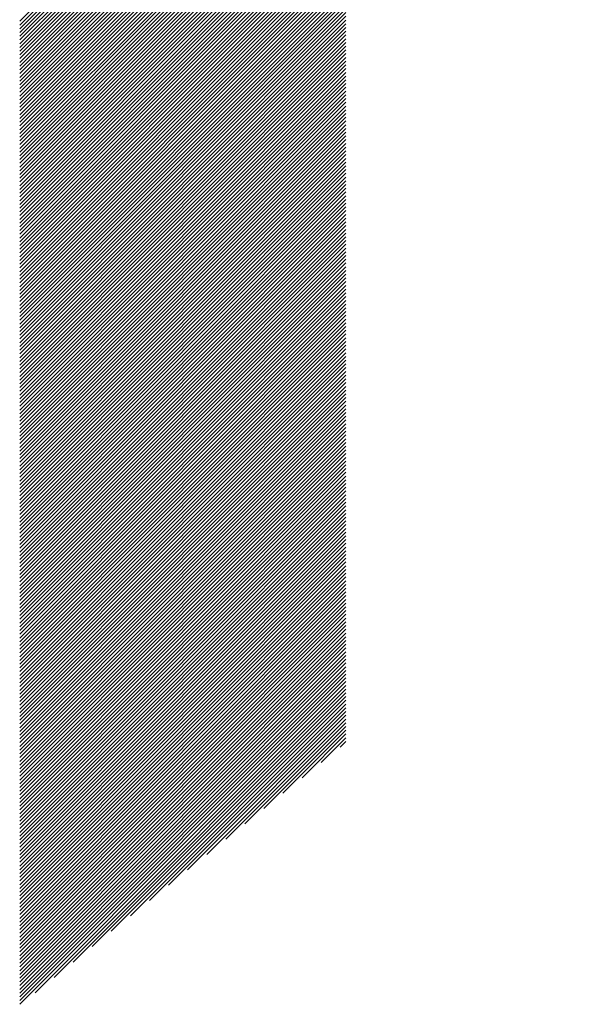
# Model space of a CAD drawing. Units: millimetres. Extents: x -602 to 240, y -253 to 414.
# Drawn here: x -311 to -298, y -209 to -186 of the extents above; entities that cross this region are included whole.
import ezdxf

# ---------------------------------------------------------------- set-up
doc = ezdxf.new("R2010")
doc.units = ezdxf.units.MM
doc.layers.add('CAXA0', color=7, linetype='Continuous', lineweight=70)
doc.layers.add('CAXA5', color=4, linetype='Continuous', lineweight=25)

# ---------------------------------------------------------------- blocks, each defined once
blk = doc.blocks.new('CAXBLOCK4', base_point=(-180.526, 37.227))
at = {"layer": 'CAXA0', "color": 0, "linetype": 'Continuous', "lineweight": 25}
for p, q in [((-310.656, -185.581), (-299.195, -174.119)), ((-310.656, -185.669), (-299.151, -174.163)), ((-310.656, -185.757), (-299.106, -174.207)), ((-310.656, -185.845), (-299.062, -174.25)), ((-310.656, -185.933), (-299.017, -174.293)), ((-310.656, -186.021), (-298.972, -174.336)), ((-310.656, -186.109), (-298.926, -174.379)), ((-310.656, -186.197), (-298.881, -174.422)), ((-310.656, -186.285), (-298.835, -174.464)), ((-310.656, -186.373), (-298.789, -174.506)), ((-310.656, -186.461), (-298.743, -174.548)), ((-310.656, -186.549), (-298.697, -174.589)), ((-310.656, -186.637), (-298.65, -174.631)), ((-310.656, -186.725), (-298.603, -174.672)), ((-310.656, -186.813), (-298.556, -174.713)), ((-310.656, -186.901), (-298.509, -174.754)), ((-310.656, -186.989), (-298.462, -174.794)), ((-310.656, -187.077), (-298.414, -174.835)), ((-310.656, -187.165), (-298.366, -174.875)), ((-310.656, -187.253), (-298.318, -174.915)), ((-310.656, -187.341), (-298.27, -174.955)), ((-310.656, -187.429), (-298.221, -174.994)), ((-310.656, -187.517), (-298.173, -175.033)), ((-310.656, -187.605), (-298.124, -175.072)), ((-310.656, -187.693), (-298.074, -175.111)), ((-310.656, -187.781), (-298.025, -175.15)), ((-310.656, -187.869), (-297.975, -175.188)), ((-310.656, -187.957), (-297.926, -175.226)), ((-310.656, -188.045), (-297.876, -175.264)), ((-310.656, -188.133), (-297.825, -175.302)), ((-310.656, -188.221), (-297.775, -175.34)), ((-310.656, -188.309), (-297.724, -175.377)), ((-310.656, -188.397), (-297.673, -175.414)), ((-310.656, -188.485), (-297.622, -175.451)), ((-310.656, -188.573), (-297.571, -175.487)), ((-310.656, -188.661), (-297.519, -175.524)), ((-310.656, -188.749), (-302.97, -181.063)), ((-310.656, -188.837), (-302.97, -181.151)), ((-310.656, -188.925), (-302.97, -181.239)), ((-310.656, -189.013), (-302.97, -181.327)), ((-310.656, -189.101), (-302.97, -181.415)), ((-310.656, -189.189), (-302.97, -181.503)), ((-310.656, -189.277), (-302.97, -181.591)), ((-310.656, -189.365), (-302.97, -181.679)), ((-310.656, -189.453), (-302.97, -181.767)), ((-310.656, -189.541), (-302.97, -181.855)), ((-310.656, -189.629), (-302.97, -181.943)), ((-310.656, -189.717), (-302.97, -182.031)), ((-310.656, -189.805), (-302.97, -182.119)), ((-310.656, -189.893), (-302.97, -182.207)), ((-310.656, -189.981), (-302.97, -182.295)), ((-310.656, -190.069), (-302.97, -182.383)), ((-310.656, -190.157), (-302.97, -182.471)), ((-310.656, -190.245), (-302.97, -182.559)), ((-310.656, -190.333), (-302.97, -182.647)), ((-310.656, -190.421), (-302.97, -182.735)), ((-310.656, -190.509), (-302.97, -182.823)), ((-310.656, -190.597), (-302.97, -182.911)), ((-310.656, -190.685), (-302.97, -182.999)), ((-310.656, -190.773), (-302.97, -183.087)), ((-310.656, -190.861), (-302.97, -183.175)), ((-310.656, -190.949), (-302.97, -183.263)), ((-310.656, -191.037), (-302.97, -183.351)), ((-310.656, -191.125), (-302.97, -183.439)), ((-310.656, -191.213), (-302.97, -183.527)), ((-310.656, -191.301), (-302.97, -183.615)), ((-310.656, -191.389), (-302.97, -183.703)), ((-310.656, -191.478), (-302.97, -183.791)), ((-310.656, -191.566), (-302.97, -183.879)), ((-310.656, -191.654), (-302.97, -183.967)), ((-310.656, -191.742), (-302.97, -184.055)), ((-310.656, -191.83), (-302.97, -184.143)), ((-310.656, -191.918), (-302.97, -184.231)), ((-310.656, -192.006), (-302.97, -184.319)), ((-310.656, -192.094), (-302.97, -184.407)), ((-310.656, -192.182), (-302.97, -184.495)), ((-310.656, -192.27), (-302.97, -184.583)), ((-310.656, -192.358), (-302.97, -184.671)), ((-310.656, -192.446), (-302.97, -184.759)), ((-310.656, -192.534), (-302.97, -184.847)), ((-310.656, -192.622), (-302.97, -184.935)), ((-310.656, -192.71), (-302.97, -185.023)), ((-310.656, -192.798), (-302.97, -185.111)), ((-310.656, -192.886), (-302.97, -185.199)), ((-310.656, -192.974), (-302.97, -185.287)), ((-310.656, -193.062), (-302.97, -185.375)), ((-310.656, -193.15), (-302.97, -185.463)), ((-310.656, -193.238), (-302.97, -185.551)), ((-310.656, -193.326), (-302.97, -185.639)), ((-310.656, -193.414), (-302.97, -185.727)), ((-310.656, -193.502), (-302.97, -185.815)), ((-310.656, -193.59), (-302.97, -185.903)), ((-310.656, -193.678), (-302.97, -185.991)), ((-310.656, -193.766), (-302.97, -186.079)), ((-310.656, -193.854), (-302.97, -186.167)), ((-310.656, -193.942), (-302.97, -186.255)), ((-310.656, -194.03), (-302.97, -186.343)), ((-310.656, -194.118), (-302.97, -186.431)), ((-310.656, -194.206), (-302.97, -186.519)), ((-310.656, -194.294), (-302.97, -186.608)), ((-310.656, -194.382), (-302.97, -186.696)), ((-310.656, -194.47), (-302.97, -186.784)), ((-310.656, -194.558), (-302.97, -186.872)), ((-310.656, -194.646), (-302.97, -186.96)), ((-310.656, -194.734), (-302.97, -187.048)), ((-310.656, -194.822), (-302.97, -187.136)), ((-310.656, -194.91), (-302.97, -187.224)), ((-310.656, -194.998), (-302.97, -187.312)), ((-310.656, -195.086), (-302.97, -187.4)), ((-310.656, -195.174), (-302.97, -187.488)), ((-310.656, -195.262), (-302.97, -187.576)), ((-310.656, -195.35), (-302.97, -187.664)), ((-310.656, -195.438), (-302.97, -187.752)), ((-310.656, -195.526), (-302.97, -187.84)), ((-310.656, -195.614), (-302.97, -187.928)), ((-310.656, -195.702), (-302.97, -188.016)), ((-310.656, -195.79), (-302.97, -188.104)), ((-310.656, -195.878), (-302.97, -188.192)), ((-310.656, -195.966), (-302.97, -188.28)), ((-310.656, -196.054), (-302.97, -188.368)), ((-310.656, -196.142), (-302.97, -188.456)), ((-310.656, -196.23), (-302.97, -188.544)), ((-310.656, -196.318), (-302.97, -188.632)), ((-310.656, -196.406), (-302.97, -188.72)), ((-310.656, -196.494), (-302.97, -188.808)), ((-310.656, -196.582), (-302.97, -188.896)), ((-310.656, -196.67), (-302.97, -188.984)), ((-310.656, -196.758), (-302.97, -189.072)), ((-310.656, -196.846), (-302.97, -189.16)), ((-310.656, -196.934), (-302.97, -189.248)), ((-310.656, -197.022), (-302.97, -189.336)), ((-310.656, -197.11), (-302.97, -189.424)), ((-310.656, -197.198), (-302.97, -189.512)), ((-310.656, -197.286), (-302.97, -189.6)), ((-310.656, -197.374), (-302.97, -189.688)), ((-310.656, -197.462), (-302.97, -189.776)), ((-310.656, -197.55), (-302.97, -189.864)), ((-310.656, -197.638), (-302.97, -189.952)), ((-310.656, -197.726), (-302.97, -190.04)), ((-310.656, -197.814), (-302.97, -190.128)), ((-310.656, -197.902), (-302.97, -190.216)), ((-310.656, -197.99), (-302.97, -190.304)), ((-310.656, -198.078), (-302.97, -190.392)), ((-310.656, -198.166), (-302.97, -190.48)), ((-310.656, -198.254), (-302.97, -190.568)), ((-310.656, -198.342), (-302.97, -190.656)), ((-310.656, -198.43), (-302.97, -190.744)), ((-310.656, -198.519), (-302.97, -190.832)), ((-310.656, -198.607), (-302.97, -190.92)), ((-310.656, -198.695), (-302.97, -191.008)), ((-310.656, -198.783), (-302.97, -191.096)), ((-310.656, -198.871), (-302.97, -191.184)), ((-310.656, -198.959), (-302.97, -191.272)), ((-310.656, -199.047), (-302.97, -191.36)), ((-310.656, -199.135), (-302.97, -191.448)), ((-310.656, -199.223), (-302.97, -191.536)), ((-310.656, -199.311), (-302.97, -191.624)), ((-310.656, -199.399), (-302.97, -191.712)), ((-310.656, -199.487), (-302.97, -191.8)), ((-310.656, -199.575), (-302.97, -191.888)), ((-310.656, -199.663), (-302.97, -191.976)), ((-310.656, -199.751), (-302.97, -192.064)), ((-310.656, -199.839), (-302.97, -192.152)), ((-310.656, -199.927), (-302.97, -192.24)), ((-310.656, -200.015), (-302.97, -192.328)), ((-310.656, -200.103), (-302.97, -192.416)), ((-310.656, -200.191), (-302.97, -192.504)), ((-310.656, -200.279), (-302.97, -192.592)), ((-310.656, -200.367), (-302.97, -192.68)), ((-310.656, -200.455), (-302.97, -192.768)), ((-310.656, -200.543), (-302.97, -192.856)), ((-310.656, -200.631), (-302.97, -192.944)), ((-310.656, -200.719), (-302.97, -193.032)), ((-310.656, -200.807), (-302.97, -193.12)), ((-310.656, -200.895), (-302.97, -193.208)), ((-310.656, -200.983), (-302.97, -193.296)), ((-310.656, -201.071), (-302.97, -193.384)), ((-310.656, -201.159), (-302.97, -193.472)), ((-310.656, -201.247), (-302.97, -193.561)), ((-310.656, -201.335), (-302.97, -193.649)), ((-310.656, -201.423), (-302.97, -193.737)), ((-310.656, -201.511), (-302.97, -193.825)), ((-310.656, -201.599), (-302.97, -193.913)), ((-310.656, -201.687), (-302.97, -194.001)), ((-310.656, -201.775), (-302.97, -194.089)), ((-310.656, -201.863), (-302.97, -194.177)), ((-310.656, -201.951), (-302.97, -194.265)), ((-310.656, -202.039), (-302.97, -194.353)), ((-310.656, -202.127), (-302.97, -194.441)), ((-310.656, -202.215), (-302.97, -194.529)), ((-310.656, -202.303), (-302.97, -194.617)), ((-310.656, -202.391), (-302.97, -194.705)), ((-310.656, -202.479), (-302.97, -194.793)), ((-310.656, -202.567), (-302.97, -194.881)), ((-310.656, -202.655), (-302.97, -194.969)), ((-310.656, -202.743), (-302.97, -195.057)), ((-310.656, -202.831), (-302.97, -195.145)), ((-310.656, -202.919), (-302.97, -195.233)), ((-310.656, -203.007), (-302.97, -195.321)), ((-310.656, -203.095), (-302.97, -195.409)), ((-310.656, -203.183), (-302.97, -195.497)), ((-310.656, -203.271), (-302.97, -195.585)), ((-310.656, -203.359), (-302.97, -195.673)), ((-310.656, -203.447), (-302.97, -195.761)), ((-310.656, -203.535), (-302.97, -195.849)), ((-310.656, -203.623), (-302.97, -195.937)), ((-310.656, -203.711), (-302.97, -196.025)), ((-310.656, -203.799), (-302.97, -196.113)), ((-310.656, -203.887), (-302.97, -196.201)), ((-310.656, -203.975), (-302.97, -196.289)), ((-310.656, -204.063), (-302.97, -196.377)), ((-310.656, -204.151), (-302.97, -196.465)), ((-310.656, -204.239), (-302.97, -196.553)), ((-310.656, -204.327), (-302.97, -196.641)), ((-310.656, -204.415), (-302.97, -196.729)), ((-310.656, -204.503), (-302.97, -196.817)), ((-310.656, -204.591), (-302.97, -196.905)), ((-310.656, -204.679), (-302.97, -196.993)), ((-310.656, -204.767), (-302.97, -197.081)), ((-310.656, -204.855), (-302.97, -197.169)), ((-310.656, -204.943), (-302.97, -197.257)), ((-310.656, -205.031), (-302.97, -197.345)), ((-310.656, -205.119), (-302.97, -197.433)), ((-310.656, -205.207), (-302.97, -197.521)), ((-310.656, -205.295), (-302.97, -197.609)), ((-310.656, -205.383), (-302.97, -197.697)), ((-310.656, -205.472), (-302.97, -197.785)), ((-310.656, -205.56), (-302.97, -197.873)), ((-310.656, -205.648), (-302.97, -197.961)), ((-310.656, -205.736), (-302.97, -198.049)), ((-310.656, -205.824), (-302.97, -198.137)), ((-310.656, -205.912), (-302.97, -198.225)), ((-310.656, -206), (-302.97, -198.313)), ((-310.656, -206.088), (-302.97, -198.401)), ((-310.656, -206.176), (-302.97, -198.489)), ((-310.656, -206.264), (-302.97, -198.577)), ((-310.656, -206.352), (-302.97, -198.665)), ((-310.656, -206.44), (-302.97, -198.753)), ((-310.656, -206.528), (-302.97, -198.841)), ((-310.656, -206.616), (-302.97, -198.929)), ((-310.656, -206.704), (-302.97, -199.017)), ((-310.656, -206.792), (-302.97, -199.105)), ((-310.656, -206.88), (-302.97, -199.193)), ((-310.656, -206.968), (-302.97, -199.281)), ((-310.656, -207.056), (-302.97, -199.369)), ((-310.656, -207.144), (-302.97, -199.457)), ((-310.656, -207.232), (-302.97, -199.545)), ((-310.656, -207.32), (-302.97, -199.633)), ((-310.656, -207.408), (-302.97, -199.721)), ((-310.656, -207.496), (-302.97, -199.809)), ((-310.656, -207.584), (-302.97, -199.897)), ((-310.656, -207.672), (-302.97, -199.985)), ((-310.656, -207.76), (-302.97, -200.073)), ((-310.656, -207.848), (-302.97, -200.161)), ((-310.656, -207.936), (-302.97, -200.249)), ((-310.656, -208.024), (-302.97, -200.337)), ((-310.656, -208.112), (-302.97, -200.425)), ((-310.656, -208.2), (-302.97, -200.513)), ((-310.656, -208.288), (-302.97, -200.602)), ((-310.656, -208.376), (-302.97, -200.69)), ((-310.656, -208.464), (-302.97, -200.778)), ((-310.656, -208.552), (-302.97, -200.866)), ((-310.656, -208.64), (-302.97, -200.954)), ((-310.656, -208.728), (-302.97, -201.042)), ((-310.295, -208.454), (-302.97, -201.13)), ((-309.845, -208.093), (-302.97, -201.218)), ((-309.396, -207.732), (-302.97, -201.306)), ((-308.946, -207.37), (-302.97, -201.394)), ((-308.497, -207.009), (-302.97, -201.482)), ((-308.048, -206.648), (-302.97, -201.57)), ((-307.598, -206.286), (-302.97, -201.658)), ((-307.149, -205.925), (-302.97, -201.746)), ((-306.699, -205.563), (-302.97, -201.834)), ((-306.25, -205.202), (-302.97, -201.922)), ((-305.801, -204.841), (-302.97, -202.01)), ((-305.351, -204.479), (-302.97, -202.098)), ((-304.902, -204.118), (-302.97, -202.186)), ((-304.453, -203.757), (-302.97, -202.274)), ((-304.003, -203.395), (-302.97, -202.362)), ((-303.554, -203.034), (-302.97, -202.45)), ((-303.104, -202.672), (-302.97, -202.538))]:
    blk.add_line(p, q, dxfattribs=at)

msp = doc.modelspace()

# ---------------------------------------------------------------- block references
at = {"layer": 'CAXA5', "color": 96, "linetype": 'Continuous', "lineweight": 25}
msp.add_blockref('CAXBLOCK4', (-180.526, 37.227), dxfattribs=at)

doc.saveas('drawing.dxf')
